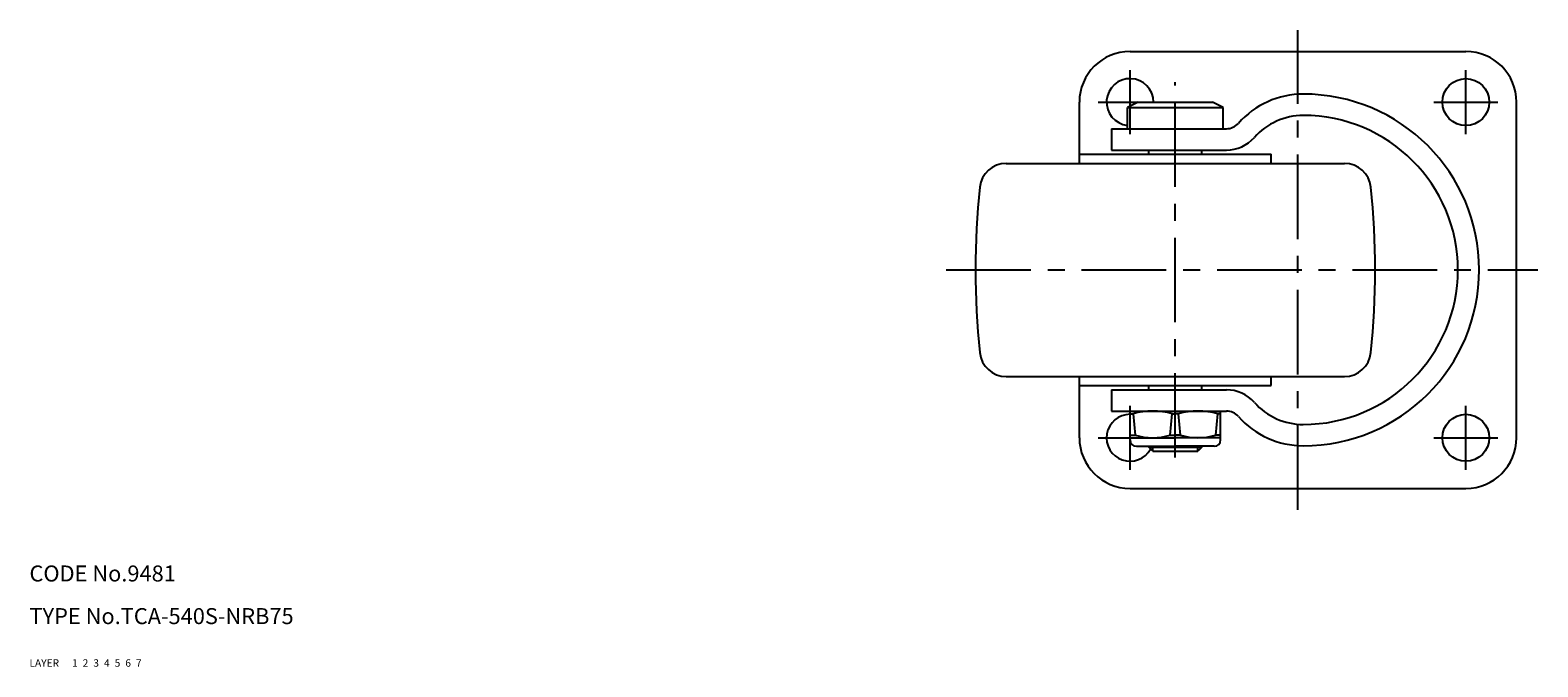
# Model space of a CAD drawing. Extents: x 10 to 644, y 10 to 449.
# Drawn here: x 10 to 293, y 10 to 129 of the extents above; entities that cross this region are included whole.
import ezdxf

# ---------------------------------------------------------------- set-up
doc = ezdxf.new("R2010")
doc.units = 0
doc.header["$LTSCALE"] = 0.5
doc.header["$MEASUREMENT"] = 0
for name, pattern in [('CENTER', [50.8, 31.75, -6.35, 6.35, -6.35]), ('DASHED', [19.05, 12.7, -6.35]), ('PHANTOM', [63.5, 31.75, -6.35, 6.35, -6.35, 6.35, -6.35])]:
    doc.linetypes.add(name, pattern=pattern)
for name, color, linetype in [('1', 7, 'CONTINUOUS'), ('2', 4, 'CONTINUOUS'), ('3', 2, 'DASHED'), ('4', 1, 'CENTER'), ('5', 6, 'PHANTOM'), ('6', 5, 'CONTINUOUS'), ('7', 3, 'CONTINUOUS')]:
    doc.layers.add(name, color=color, linetype=linetype)
doc.styles.get("Standard").update_dxf_attribs({"font": 'simplex.shx'})

msp = doc.modelspace()

# ---------------------------------------------------------------- linework, layer by layer
at = {"layer": '1', "linetype": 'Continuous'}
for p, q in [((216.44, 125.47), (279.44, 125.47)), ((206.94, 104.47), (206.94, 115.97)), ((217.94, 115.97), (215.94, 114.97)), ((217.94, 115.97), (231.94, 115.97)), ((233.94, 114.97), (231.94, 115.97)), ((288.94, 52.97), (288.94, 115.97)), ((215.94, 114.97), (233.94, 114.97)), ((215.94, 110.97), (215.94, 114.97)), ((233.94, 110.97), (233.94, 114.97)), ((212.94, 110.97), (234.52, 110.97)), ((212.94, 110.97), (212.94, 106.97)), ((206.94, 106.17), (242.94, 106.17)), ((212.94, 106.97), (234.52, 106.97)), ((219.94, 106.17), (219.94, 106.97)), ((229.94, 106.17), (229.94, 106.97)), ((242.94, 104.47), (242.94, 106.17)), ((193.22, 104.47), (256.66, 104.47)), ((193.22, 64.47), (256.66, 64.47)), ((206.94, 52.97), (206.94, 64.47)), ((206.94, 62.77), (242.94, 62.77)), ((219.94, 61.97), (219.94, 62.77)), ((229.94, 61.97), (229.94, 62.77)), ((242.94, 62.77), (242.94, 64.47)), ((212.94, 61.97), (234.52, 61.97)), ((212.94, 61.97), (212.94, 57.97)), ((212.94, 57.97), (234.52, 57.97)), ((216.44, 52.57), (216.44, 57.97)), ((216.44, 57.47), (217.02, 57.47)), ((217.02, 57.47), (217.42, 53.47)), ((223.96, 53.47), (224.37, 57.47)), ((224.37, 57.47), (224.94, 57.47)), ((225.52, 57.47), (224.94, 57.47)), ((225.92, 53.47), (225.52, 57.47)), ((232.87, 57.47), (232.46, 53.47)), ((233.44, 57.47), (232.87, 57.47)), ((233.44, 52.57), (233.44, 57.97)), ((216.44, 53.47), (217.42, 53.47)), ((216.44, 52.97), (224.94, 52.97)), ((217.64, 51.37), (224.94, 51.37)), ((219.94, 51.22), (219.94, 51.37)), ((219.94, 51.22), (229.94, 51.22)), ((220.69, 50.47), (219.94, 51.22)), ((223.96, 53.47), (224.94, 53.47)), ((225.92, 53.47), (224.94, 53.47)), ((233.44, 52.97), (224.94, 52.97)), ((232.24, 51.37), (224.94, 51.37)), ((229.94, 51.22), (229.19, 50.47)), ((229.94, 51.22), (229.94, 51.37)), ((233.44, 53.47), (232.46, 53.47)), ((220.69, 50.47), (229.19, 50.47)), ((216.44, 43.47), (279.44, 43.47))]:
    msp.add_line(p, q, dxfattribs=at)
for centre in [(279.44, 115.97), (279.44, 52.97)]:
    msp.add_circle(centre, 4.4, dxfattribs=at)
for centre, radius, start, end in [((216.44, 115.97), 9.5, 90, 180), ((279.44, 115.97), 9.5, 0, 90), ((216.44, 115.97), 4.4, 0, 263.475), ((248.94, 101.22), 16.25, 90, 138.5216), ((248.94, 84.47), 33, 270, 90), ((248.94, 101.22), 12.25, 90, 138.5216), ((248.94, 84.47), 29, 270, 90), ((234.52, 113.97), 3, 270, 318.5216), ((234.52, 113.97), 7, 270, 318.5216), ((193.22, 99.47), 5, 90, 174.0622), ((256.66, 99.47), 5, 5.9378, 90), ((337.44, 84.47), 150, 174.0622, 185.9378), ((112.44, 84.47), 150, 354.0622, 5.9378), ((193.22, 69.47), 5, 185.9378, 270), ((256.66, 69.47), 5, 270, 354.0622), ((234.52, 54.97), 7, 41.4784, 90), ((248.94, 67.72), 12.25, 221.4784, 270), ((216.44, 52.97), 4.4, 90, 331.3339), ((220.69, 44.22), 13.75, 74.5013, 105.4987), ((229.19, 44.22), 13.75, 74.5013, 105.4987), ((234.52, 54.97), 3, 41.4784, 90), ((248.94, 67.72), 16.25, 221.4784, 270), ((216.44, 52.97), 9.5, 180, 270), ((217.64, 52.57), 1.2, 180, 270), ((220.69, 63.9), 10.93, 252.6027, 287.3973), ((229.19, 63.9), 10.93, 252.6027, 287.3973), ((232.24, 52.57), 1.2, 270, 360), ((279.44, 52.97), 9.5, 270, 0)]:
    msp.add_arc(centre, radius, start, end, dxfattribs=at)
at = {"layer": '2', "linetype": 'Continuous'}
for p, q in [((220.69, 50.47), (220.69, 51.37)), ((229.19, 50.47), (229.19, 51.37))]:
    msp.add_line(p, q, dxfattribs=at)
at = {"layer": '4', "linetype": 'CENTER'}
for p, q in [((247.94, 39.47), (247.94, 129.47)), ((216.44, 109.97), (216.44, 121.97)), ((279.44, 109.97), (279.44, 121.97)), ((224.94, 49.24), (224.94, 119.71)), ((210.44, 115.97), (222.44, 115.97)), ((273.44, 115.97), (285.44, 115.97)), ((181.97, 84.47), (292.94, 84.47)), ((216.44, 46.97), (216.44, 58.97)), ((279.44, 46.97), (279.44, 58.97)), ((210.44, 52.97), (222.44, 52.97)), ((273.44, 52.97), (285.44, 52.97))]:
    msp.add_line(p, q, dxfattribs=at)

# ---------------------------------------------------------------- texts
at = {"layer": '1', "linetype": 'Continuous', "ltscale": 0.25}
for s, p in [('LAYER', (10, 10)), ('1', (17.98, 10))]:
    msp.add_text(s, height=1.4, dxfattribs=at).set_placement(p)
at = {"layer": '2', "linetype": 'Continuous', "ltscale": 0.25}
msp.add_text('2', height=1.4, dxfattribs=at).set_placement((19.98, 10))
at = {"layer": '3', "linetype": 'DASHED', "ltscale": 0.25}
msp.add_text('3', height=1.4, dxfattribs=at).set_placement((21.98, 10))
at = {"layer": '4', "linetype": 'CENTER', "ltscale": 0.25}
msp.add_text('4', height=1.4, dxfattribs=at).set_placement((23.98, 10))
at = {"layer": '5', "linetype": 'PHANTOM', "ltscale": 0.25}
msp.add_text('5', height=1.4, dxfattribs=at).set_placement((25.98, 10))
at = {"layer": '6', "linetype": 'Continuous', "ltscale": 0.25}
msp.add_text('6', height=1.4, dxfattribs=at).set_placement((27.98, 10))
at = {"layer": '7', "linetype": 'Continuous', "ltscale": 0.25}
for s, height, p in [('CODE No.9481', 3, (10, 26)), ('TYPE No.TCA-540S-NRB75', 3, (10, 18)), ('7', 1.4, (29.98, 10))]:
    msp.add_text(s, height=height, dxfattribs=at).set_placement(p)

doc.saveas('drawing.dxf')
